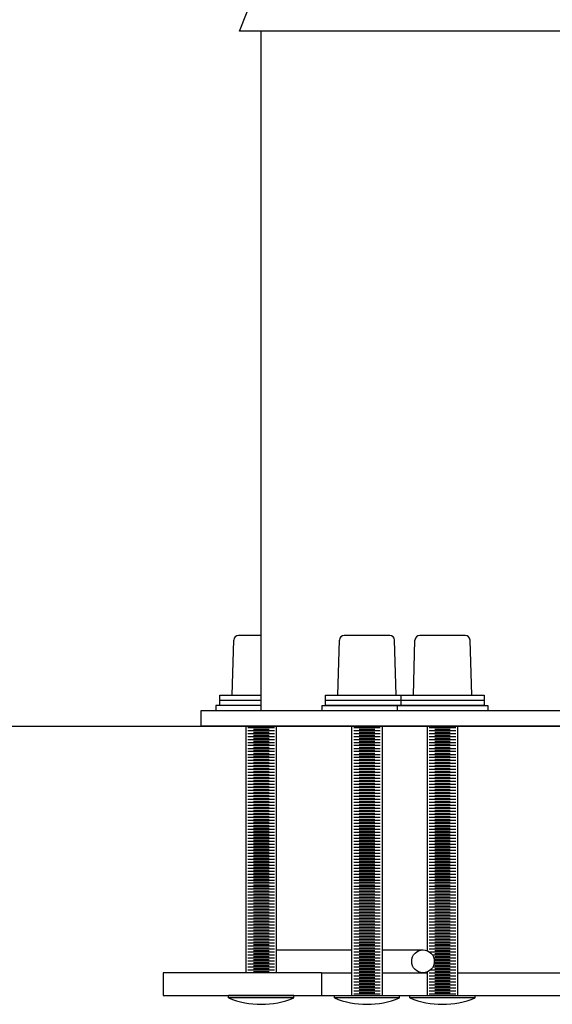
# Model space of a CAD drawing. Extents: x -168 to 66, y -93 to 25.
# Drawn here: x -150 to -141, y -86 to -70 of the extents above; entities that cross this region are included whole.
import ezdxf

# ---------------------------------------------------------------- set-up
doc = ezdxf.new("R2010")
doc.units = 0
doc.header["$LTSCALE"] = 8
doc.header["$MEASUREMENT"] = 0
doc.layers.get('0').update_dxf_attribs({"linetype": 'CONTINUOUS'})

msp = doc.modelspace()

# ---------------------------------------------------------------- linework, layer by layer
at = {"color": 7}
for p, q in [((-146.181, -70.012), (-143.769, -64.028)), ((-135.458, -70.012), (-146.181, -70.012)), ((-145.82, -81.263), (-145.82, -70.012)), ((-146.302, -81.002), (-146.275, -80.091)), ((-145.82, -80.013), (-146.195, -80.013)), ((-144.551, -81.002), (-144.524, -80.091)), ((-143.692, -80.013), (-144.444, -80.013)), ((-143.585, -81.002), (-143.612, -80.091)), ((-143.301, -81.002), (-143.274, -80.091)), ((-142.442, -80.013), (-143.194, -80.013)), ((-142.335, -81.002), (-142.362, -80.091)), ((-146.507, -81.087), (-146.507, -81.002)), ((-146.507, -81.002), (-145.82, -81.002)), ((-146.507, -81.087), (-145.82, -81.087)), ((-146.507, -81.172), (-146.507, -81.087)), ((-144.755, -81.002), (-143.38, -81.002)), ((-144.755, -81.087), (-144.755, -81.002)), ((-144.755, -81.087), (-143.38, -81.087)), ((-144.755, -81.172), (-144.755, -81.087)), ((-144.551, -81.002), (-143.585, -81.002)), ((-143.505, -81.002), (-142.13, -81.002)), ((-143.505, -81.087), (-143.505, -81.002)), ((-143.505, -81.087), (-142.13, -81.087)), ((-143.505, -81.172), (-143.505, -81.087)), ((-143.301, -81.002), (-142.335, -81.002)), ((-142.13, -81.002), (-142.13, -81.087)), ((-142.13, -81.087), (-142.13, -81.172)), ((-146.82, -81.263), (-146.82, -81.513)), ((-134.82, -81.263), (-146.82, -81.263)), ((-146.82, -81.263), (-146.82, -81.513)), ((-134.82, -81.263), (-146.82, -81.263)), ((-134.82, -81.263), (-146.82, -81.263)), ((-146.82, -81.263), (-146.82, -81.513)), ((-145.82, -81.172), (-146.569, -81.172)), ((-146.569, -81.172), (-146.569, -81.263)), ((-144.818, -81.172), (-144.818, -81.263)), ((-144.818, -81.172), (-143.32, -81.172)), ((-143.38, -81.172), (-144.755, -81.172)), ((-143.568, -81.172), (-143.568, -81.263)), ((-143.568, -81.172), (-142.07, -81.172)), ((-142.13, -81.172), (-143.505, -81.172)), ((-142.07, -81.172), (-142.07, -81.263)), ((-158.985, -81.513), (-116.82, -81.513)), ((-134.82, -81.513), (-146.82, -81.513)), ((-134.82, -81.513), (-146.82, -81.513)), ((-134.82, -81.513), (-146.82, -81.513)), ((-146.07, -85.595), (-146.07, -81.513)), ((-145.599, -81.541), (-146.04, -81.541)), ((-145.599, -81.591), (-146.04, -81.591)), ((-145.948, -81.517), (-145.691, -81.517)), ((-145.948, -81.566), (-145.691, -81.566)), ((-145.948, -81.616), (-145.691, -81.616)), ((-145.57, -81.513), (-145.57, -85.595)), ((-144.319, -85.97), (-144.319, -81.513)), ((-143.848, -81.541), (-144.289, -81.541)), ((-143.848, -81.591), (-144.289, -81.591)), ((-144.197, -81.517), (-143.94, -81.517)), ((-144.197, -81.566), (-143.94, -81.566)), ((-144.197, -81.616), (-143.94, -81.616)), ((-143.819, -81.513), (-143.819, -85.595)), ((-143.069, -85.234), (-143.069, -81.513)), ((-142.598, -81.541), (-143.039, -81.541)), ((-142.598, -81.591), (-143.039, -81.591)), ((-142.947, -81.517), (-142.69, -81.517)), ((-142.947, -81.566), (-142.69, -81.566)), ((-142.947, -81.616), (-142.69, -81.616)), ((-142.569, -81.513), (-142.569, -85.97)), ((-145.599, -81.64), (-146.04, -81.64)), ((-145.599, -81.69), (-146.04, -81.69)), ((-145.599, -81.739), (-146.04, -81.739)), ((-145.599, -81.789), (-146.04, -81.789)), ((-145.948, -81.665), (-145.691, -81.665)), ((-145.948, -81.715), (-145.691, -81.715)), ((-145.948, -81.764), (-145.691, -81.764)), ((-143.848, -81.64), (-144.289, -81.64)), ((-143.848, -81.69), (-144.289, -81.69)), ((-143.848, -81.739), (-144.289, -81.739)), ((-143.848, -81.789), (-144.289, -81.789)), ((-144.197, -81.665), (-143.94, -81.665)), ((-144.197, -81.715), (-143.94, -81.715)), ((-144.197, -81.764), (-143.94, -81.764)), ((-142.598, -81.64), (-143.039, -81.64)), ((-142.598, -81.69), (-143.039, -81.69)), ((-142.598, -81.739), (-143.039, -81.739)), ((-142.598, -81.789), (-143.039, -81.789)), ((-142.947, -81.665), (-142.69, -81.665)), ((-142.947, -81.715), (-142.69, -81.715)), ((-142.947, -81.764), (-142.69, -81.764)), ((-145.599, -81.838), (-146.04, -81.838)), ((-145.599, -81.888), (-146.04, -81.888)), ((-145.599, -81.937), (-146.04, -81.937)), ((-145.948, -81.814), (-145.691, -81.814)), ((-145.948, -81.863), (-145.691, -81.863)), ((-145.948, -81.913), (-145.691, -81.913)), ((-143.848, -81.838), (-144.289, -81.838)), ((-143.848, -81.888), (-144.289, -81.888)), ((-143.848, -81.937), (-144.289, -81.937)), ((-144.197, -81.814), (-143.94, -81.814)), ((-144.197, -81.863), (-143.94, -81.863)), ((-144.197, -81.913), (-143.94, -81.913)), ((-142.598, -81.838), (-143.039, -81.838)), ((-142.598, -81.888), (-143.039, -81.888)), ((-142.598, -81.937), (-143.039, -81.937)), ((-142.947, -81.814), (-142.69, -81.814)), ((-142.947, -81.863), (-142.69, -81.863)), ((-142.947, -81.913), (-142.69, -81.913)), ((-145.599, -81.987), (-146.04, -81.987)), ((-145.599, -82.036), (-146.04, -82.036)), ((-145.599, -82.086), (-146.04, -82.086)), ((-145.948, -81.962), (-145.691, -81.962)), ((-145.948, -82.012), (-145.691, -82.012)), ((-145.948, -82.061), (-145.691, -82.061)), ((-145.948, -82.111), (-145.691, -82.111)), ((-143.848, -81.987), (-144.289, -81.987)), ((-143.848, -82.036), (-144.289, -82.036)), ((-143.848, -82.086), (-144.289, -82.086)), ((-144.197, -81.962), (-143.94, -81.962)), ((-144.197, -82.012), (-143.94, -82.012)), ((-144.197, -82.061), (-143.94, -82.061)), ((-144.197, -82.111), (-143.94, -82.111)), ((-142.598, -81.987), (-143.039, -81.987)), ((-142.598, -82.036), (-143.039, -82.036)), ((-142.598, -82.086), (-143.039, -82.086)), ((-142.947, -81.962), (-142.69, -81.962)), ((-142.947, -82.012), (-142.69, -82.012)), ((-142.947, -82.061), (-142.69, -82.061)), ((-142.947, -82.111), (-142.69, -82.111)), ((-145.599, -82.135), (-146.04, -82.135)), ((-145.599, -82.185), (-146.04, -82.185)), ((-145.599, -82.235), (-146.04, -82.235)), ((-145.948, -82.16), (-145.691, -82.16)), ((-145.948, -82.21), (-145.691, -82.21)), ((-145.948, -82.259), (-145.691, -82.259)), ((-143.848, -82.135), (-144.289, -82.135)), ((-143.848, -82.185), (-144.289, -82.185)), ((-143.848, -82.235), (-144.289, -82.235)), ((-144.197, -82.16), (-143.94, -82.16)), ((-144.197, -82.21), (-143.94, -82.21)), ((-144.197, -82.259), (-143.94, -82.259)), ((-142.598, -82.135), (-143.039, -82.135)), ((-142.598, -82.185), (-143.039, -82.185)), ((-142.598, -82.235), (-143.039, -82.235)), ((-142.947, -82.16), (-142.69, -82.16)), ((-142.947, -82.21), (-142.69, -82.21)), ((-142.947, -82.259), (-142.69, -82.259)), ((-145.599, -82.284), (-146.04, -82.284)), ((-145.599, -82.334), (-146.04, -82.334)), ((-145.599, -82.383), (-146.04, -82.383)), ((-145.599, -82.433), (-146.04, -82.433)), ((-145.948, -82.309), (-145.691, -82.309)), ((-145.948, -82.358), (-145.691, -82.358)), ((-145.948, -82.408), (-145.691, -82.408)), ((-143.848, -82.284), (-144.289, -82.284)), ((-143.848, -82.334), (-144.289, -82.334)), ((-143.848, -82.383), (-144.289, -82.383)), ((-143.848, -82.433), (-144.289, -82.433)), ((-144.197, -82.309), (-143.94, -82.309)), ((-144.197, -82.358), (-143.94, -82.358)), ((-144.197, -82.408), (-143.94, -82.408)), ((-142.598, -82.284), (-143.039, -82.284)), ((-142.598, -82.334), (-143.039, -82.334)), ((-142.598, -82.383), (-143.039, -82.383)), ((-142.598, -82.433), (-143.039, -82.433)), ((-142.947, -82.309), (-142.69, -82.309)), ((-142.947, -82.358), (-142.69, -82.358)), ((-142.947, -82.408), (-142.69, -82.408)), ((-145.599, -82.482), (-146.04, -82.482)), ((-145.599, -82.532), (-146.04, -82.532)), ((-145.599, -82.581), (-146.04, -82.581)), ((-145.948, -82.457), (-145.691, -82.457)), ((-145.948, -82.507), (-145.691, -82.507)), ((-145.948, -82.556), (-145.691, -82.556)), ((-145.948, -82.606), (-145.691, -82.606)), ((-143.848, -82.482), (-144.289, -82.482)), ((-143.848, -82.532), (-144.289, -82.532)), ((-143.848, -82.581), (-144.289, -82.581)), ((-144.197, -82.457), (-143.94, -82.457)), ((-144.197, -82.507), (-143.94, -82.507)), ((-144.197, -82.556), (-143.94, -82.556)), ((-144.197, -82.606), (-143.94, -82.606)), ((-142.598, -82.482), (-143.039, -82.482)), ((-142.598, -82.532), (-143.039, -82.532)), ((-142.598, -82.581), (-143.039, -82.581)), ((-142.947, -82.457), (-142.69, -82.457)), ((-142.947, -82.507), (-142.69, -82.507)), ((-142.947, -82.556), (-142.69, -82.556)), ((-142.947, -82.606), (-142.69, -82.606)), ((-145.599, -82.631), (-146.04, -82.631)), ((-145.599, -82.68), (-146.04, -82.68)), ((-145.599, -82.73), (-146.04, -82.73)), ((-145.948, -82.655), (-145.691, -82.655)), ((-145.948, -82.705), (-145.691, -82.705)), ((-145.948, -82.754), (-145.691, -82.754)), ((-143.848, -82.631), (-144.289, -82.631)), ((-143.848, -82.68), (-144.289, -82.68)), ((-143.848, -82.73), (-144.289, -82.73)), ((-144.197, -82.655), (-143.94, -82.655)), ((-144.197, -82.705), (-143.94, -82.705)), ((-144.197, -82.754), (-143.94, -82.754)), ((-142.598, -82.631), (-143.039, -82.631)), ((-142.598, -82.68), (-143.039, -82.68)), ((-142.598, -82.73), (-143.039, -82.73)), ((-142.947, -82.655), (-142.69, -82.655)), ((-142.947, -82.705), (-142.69, -82.705)), ((-142.947, -82.754), (-142.69, -82.754)), ((-145.599, -82.779), (-146.04, -82.779)), ((-145.599, -82.829), (-146.04, -82.829)), ((-145.599, -82.878), (-146.04, -82.878)), ((-145.599, -82.928), (-146.04, -82.928)), ((-145.948, -82.804), (-145.691, -82.804)), ((-145.948, -82.853), (-145.691, -82.853)), ((-145.948, -82.903), (-145.691, -82.903)), ((-143.848, -82.779), (-144.289, -82.779)), ((-143.848, -82.829), (-144.289, -82.829)), ((-143.848, -82.878), (-144.289, -82.878)), ((-143.848, -82.928), (-144.289, -82.928)), ((-144.197, -82.804), (-143.94, -82.804)), ((-144.197, -82.853), (-143.94, -82.853)), ((-144.197, -82.903), (-143.94, -82.903)), ((-142.598, -82.779), (-143.039, -82.779)), ((-142.598, -82.829), (-143.039, -82.829)), ((-142.598, -82.878), (-143.039, -82.878)), ((-142.598, -82.928), (-143.039, -82.928)), ((-142.947, -82.804), (-142.69, -82.804)), ((-142.947, -82.853), (-142.69, -82.853)), ((-142.947, -82.903), (-142.69, -82.903)), ((-145.599, -82.977), (-146.04, -82.977)), ((-145.599, -83.027), (-146.04, -83.027)), ((-145.599, -83.076), (-146.04, -83.076)), ((-145.948, -82.953), (-145.691, -82.953)), ((-145.948, -83.002), (-145.691, -83.002)), ((-145.948, -83.052), (-145.691, -83.052)), ((-143.848, -82.977), (-144.289, -82.977)), ((-143.848, -83.027), (-144.289, -83.027)), ((-143.848, -83.076), (-144.289, -83.076)), ((-144.197, -82.953), (-143.94, -82.953)), ((-144.197, -83.002), (-143.94, -83.002)), ((-144.197, -83.052), (-143.94, -83.052)), ((-142.598, -82.977), (-143.039, -82.977)), ((-142.598, -83.027), (-143.039, -83.027)), ((-142.598, -83.076), (-143.039, -83.076)), ((-142.947, -82.953), (-142.69, -82.953)), ((-142.947, -83.002), (-142.69, -83.002)), ((-142.947, -83.052), (-142.69, -83.052)), ((-145.599, -83.126), (-146.04, -83.126)), ((-145.599, -83.175), (-146.04, -83.175)), ((-145.599, -83.225), (-146.04, -83.225)), ((-145.948, -83.101), (-145.691, -83.101)), ((-145.948, -83.151), (-145.691, -83.151)), ((-145.948, -83.2), (-145.691, -83.2)), ((-145.948, -83.25), (-145.691, -83.25)), ((-143.848, -83.126), (-144.289, -83.126)), ((-143.848, -83.175), (-144.289, -83.175)), ((-143.848, -83.225), (-144.289, -83.225)), ((-144.197, -83.101), (-143.94, -83.101)), ((-144.197, -83.151), (-143.94, -83.151)), ((-144.197, -83.2), (-143.94, -83.2)), ((-144.197, -83.25), (-143.94, -83.25)), ((-142.598, -83.126), (-143.039, -83.126)), ((-142.598, -83.175), (-143.039, -83.175)), ((-142.598, -83.225), (-143.039, -83.225)), ((-142.947, -83.101), (-142.69, -83.101)), ((-142.947, -83.151), (-142.69, -83.151)), ((-142.947, -83.2), (-142.69, -83.2)), ((-142.947, -83.25), (-142.69, -83.25)), ((-145.599, -83.274), (-146.04, -83.274)), ((-145.599, -83.324), (-146.04, -83.324)), ((-145.599, -83.373), (-146.04, -83.373)), ((-145.948, -83.299), (-145.691, -83.299)), ((-145.948, -83.349), (-145.691, -83.349)), ((-145.948, -83.398), (-145.691, -83.398)), ((-143.848, -83.274), (-144.289, -83.274)), ((-143.848, -83.324), (-144.289, -83.324)), ((-143.848, -83.373), (-144.289, -83.373)), ((-144.197, -83.299), (-143.94, -83.299)), ((-144.197, -83.349), (-143.94, -83.349)), ((-144.197, -83.398), (-143.94, -83.398)), ((-142.598, -83.274), (-143.039, -83.274)), ((-142.598, -83.324), (-143.039, -83.324)), ((-142.598, -83.373), (-143.039, -83.373)), ((-142.947, -83.299), (-142.69, -83.299)), ((-142.947, -83.349), (-142.69, -83.349)), ((-142.947, -83.398), (-142.69, -83.398)), ((-145.599, -83.423), (-146.04, -83.423)), ((-145.599, -83.472), (-146.04, -83.472)), ((-145.599, -83.522), (-146.04, -83.522)), ((-145.599, -83.571), (-146.04, -83.571)), ((-145.948, -83.448), (-145.691, -83.448)), ((-145.948, -83.497), (-145.691, -83.497)), ((-145.948, -83.547), (-145.691, -83.547)), ((-143.848, -83.423), (-144.289, -83.423)), ((-143.848, -83.472), (-144.289, -83.472)), ((-143.848, -83.522), (-144.289, -83.522)), ((-143.848, -83.571), (-144.289, -83.571)), ((-144.197, -83.448), (-143.94, -83.448)), ((-144.197, -83.497), (-143.94, -83.497)), ((-144.197, -83.547), (-143.94, -83.547)), ((-142.598, -83.423), (-143.039, -83.423)), ((-142.598, -83.472), (-143.039, -83.472)), ((-142.598, -83.522), (-143.039, -83.522)), ((-142.598, -83.571), (-143.039, -83.571)), ((-142.947, -83.448), (-142.69, -83.448)), ((-142.947, -83.497), (-142.69, -83.497)), ((-142.947, -83.547), (-142.69, -83.547)), ((-145.599, -83.621), (-146.04, -83.621)), ((-145.599, -83.67), (-146.04, -83.67)), ((-145.599, -83.72), (-146.04, -83.72)), ((-145.948, -83.596), (-145.691, -83.596)), ((-145.948, -83.646), (-145.691, -83.646)), ((-145.948, -83.695), (-145.691, -83.695)), ((-145.948, -83.745), (-145.691, -83.745)), ((-143.848, -83.621), (-144.289, -83.621)), ((-143.848, -83.67), (-144.289, -83.67)), ((-143.848, -83.72), (-144.289, -83.72)), ((-144.197, -83.596), (-143.94, -83.596)), ((-144.197, -83.646), (-143.94, -83.646)), ((-144.197, -83.695), (-143.94, -83.695)), ((-144.197, -83.745), (-143.94, -83.745)), ((-142.598, -83.621), (-143.039, -83.621)), ((-142.598, -83.67), (-143.039, -83.67)), ((-142.598, -83.72), (-143.039, -83.72)), ((-142.947, -83.596), (-142.69, -83.596)), ((-142.947, -83.646), (-142.69, -83.646)), ((-142.947, -83.695), (-142.69, -83.695)), ((-142.947, -83.745), (-142.69, -83.745)), ((-145.599, -83.77), (-146.04, -83.77)), ((-145.599, -83.819), (-146.04, -83.819)), ((-145.599, -83.869), (-146.04, -83.869)), ((-145.948, -83.794), (-145.691, -83.794)), ((-145.948, -83.844), (-145.691, -83.844)), ((-145.948, -83.893), (-145.691, -83.893)), ((-143.848, -83.77), (-144.289, -83.77)), ((-143.848, -83.819), (-144.289, -83.819)), ((-143.848, -83.869), (-144.289, -83.869)), ((-144.197, -83.794), (-143.94, -83.794)), ((-144.197, -83.844), (-143.94, -83.844)), ((-144.197, -83.893), (-143.94, -83.893)), ((-142.598, -83.77), (-143.039, -83.77)), ((-142.598, -83.819), (-143.039, -83.819)), ((-142.598, -83.869), (-143.039, -83.869)), ((-142.947, -83.794), (-142.69, -83.794)), ((-142.947, -83.844), (-142.69, -83.844)), ((-142.947, -83.893), (-142.69, -83.893)), ((-145.599, -83.918), (-146.04, -83.918)), ((-145.599, -83.968), (-146.04, -83.968)), ((-145.599, -84.017), (-146.04, -84.017)), ((-145.599, -84.067), (-146.04, -84.067)), ((-145.948, -83.943), (-145.691, -83.943)), ((-145.948, -83.992), (-145.691, -83.992)), ((-145.948, -84.042), (-145.691, -84.042)), ((-143.848, -83.918), (-144.289, -83.918)), ((-143.848, -83.968), (-144.289, -83.968)), ((-143.848, -84.017), (-144.289, -84.017)), ((-143.848, -84.067), (-144.289, -84.067)), ((-144.197, -83.943), (-143.94, -83.943)), ((-144.197, -83.992), (-143.94, -83.992)), ((-144.197, -84.042), (-143.94, -84.042)), ((-142.598, -83.918), (-143.039, -83.918)), ((-142.598, -83.968), (-143.039, -83.968)), ((-142.598, -84.017), (-143.039, -84.017)), ((-142.598, -84.067), (-143.039, -84.067)), ((-142.947, -83.943), (-142.69, -83.943)), ((-142.947, -83.992), (-142.69, -83.992)), ((-142.947, -84.042), (-142.69, -84.042)), ((-145.599, -84.116), (-146.04, -84.116)), ((-145.599, -84.166), (-146.04, -84.166)), ((-145.599, -84.215), (-146.04, -84.215)), ((-145.948, -84.091), (-145.691, -84.091)), ((-145.948, -84.141), (-145.691, -84.141)), ((-145.948, -84.19), (-145.691, -84.19)), ((-143.848, -84.116), (-144.289, -84.116)), ((-143.848, -84.166), (-144.289, -84.166)), ((-143.848, -84.215), (-144.289, -84.215)), ((-144.197, -84.091), (-143.94, -84.091)), ((-144.197, -84.141), (-143.94, -84.141)), ((-144.197, -84.19), (-143.94, -84.19)), ((-142.598, -84.116), (-143.039, -84.116)), ((-142.598, -84.166), (-143.039, -84.166)), ((-142.598, -84.215), (-143.039, -84.215)), ((-142.947, -84.091), (-142.69, -84.091)), ((-142.947, -84.141), (-142.69, -84.141)), ((-142.947, -84.19), (-142.69, -84.19)), ((-145.599, -84.265), (-146.04, -84.265)), ((-145.599, -84.314), (-146.04, -84.314)), ((-145.599, -84.364), (-146.04, -84.364)), ((-145.948, -84.24), (-145.691, -84.24)), ((-145.948, -84.289), (-145.691, -84.289)), ((-145.948, -84.339), (-145.691, -84.339)), ((-145.948, -84.388), (-145.691, -84.388)), ((-143.848, -84.265), (-144.289, -84.265)), ((-143.848, -84.314), (-144.289, -84.314)), ((-143.848, -84.364), (-144.289, -84.364)), ((-144.197, -84.24), (-143.94, -84.24)), ((-144.197, -84.289), (-143.94, -84.289)), ((-144.197, -84.339), (-143.94, -84.339)), ((-144.197, -84.388), (-143.94, -84.388)), ((-142.598, -84.265), (-143.039, -84.265)), ((-142.598, -84.314), (-143.039, -84.314)), ((-142.598, -84.364), (-143.039, -84.364)), ((-142.947, -84.24), (-142.69, -84.24)), ((-142.947, -84.289), (-142.69, -84.289)), ((-142.947, -84.339), (-142.69, -84.339)), ((-142.947, -84.388), (-142.69, -84.388)), ((-145.599, -84.413), (-146.04, -84.413)), ((-145.599, -84.463), (-146.04, -84.463)), ((-145.599, -84.512), (-146.04, -84.512)), ((-145.599, -84.562), (-146.04, -84.562)), ((-145.948, -84.438), (-145.691, -84.438)), ((-145.948, -84.488), (-145.691, -84.488)), ((-145.948, -84.537), (-145.691, -84.537)), ((-143.848, -84.413), (-144.289, -84.413)), ((-143.848, -84.463), (-144.289, -84.463)), ((-143.848, -84.512), (-144.289, -84.512)), ((-143.848, -84.562), (-144.289, -84.562)), ((-144.197, -84.438), (-143.94, -84.438)), ((-144.197, -84.488), (-143.94, -84.488)), ((-144.197, -84.537), (-143.94, -84.537)), ((-142.598, -84.413), (-143.039, -84.413)), ((-142.598, -84.463), (-143.039, -84.463)), ((-142.598, -84.512), (-143.039, -84.512)), ((-142.598, -84.562), (-143.039, -84.562)), ((-142.947, -84.438), (-142.69, -84.438)), ((-142.947, -84.488), (-142.69, -84.488)), ((-142.947, -84.537), (-142.69, -84.537)), ((-145.599, -84.611), (-146.04, -84.611)), ((-145.599, -84.661), (-146.04, -84.661)), ((-145.599, -84.71), (-146.04, -84.71)), ((-145.948, -84.587), (-145.691, -84.587)), ((-145.948, -84.636), (-145.691, -84.636)), ((-145.948, -84.686), (-145.691, -84.686)), ((-143.848, -84.611), (-144.289, -84.611)), ((-143.848, -84.661), (-144.289, -84.661)), ((-143.848, -84.71), (-144.289, -84.71)), ((-144.197, -84.587), (-143.94, -84.587)), ((-144.197, -84.636), (-143.94, -84.636)), ((-144.197, -84.686), (-143.94, -84.686)), ((-142.598, -84.611), (-143.039, -84.611)), ((-142.598, -84.661), (-143.039, -84.661)), ((-142.598, -84.71), (-143.039, -84.71)), ((-142.947, -84.587), (-142.69, -84.587)), ((-142.947, -84.636), (-142.69, -84.636)), ((-142.947, -84.686), (-142.69, -84.686)), ((-145.599, -84.76), (-146.04, -84.76)), ((-145.599, -84.809), (-146.04, -84.809)), ((-145.599, -84.859), (-146.04, -84.859)), ((-145.948, -84.735), (-145.691, -84.735)), ((-145.948, -84.785), (-145.691, -84.785)), ((-145.948, -84.834), (-145.691, -84.834)), ((-145.948, -84.884), (-145.691, -84.884)), ((-143.848, -84.76), (-144.289, -84.76)), ((-143.848, -84.809), (-144.289, -84.809)), ((-143.848, -84.859), (-144.289, -84.859)), ((-144.197, -84.735), (-143.94, -84.735)), ((-144.197, -84.785), (-143.94, -84.785)), ((-144.197, -84.834), (-143.94, -84.834)), ((-144.197, -84.884), (-143.94, -84.884)), ((-142.598, -84.76), (-143.039, -84.76)), ((-142.598, -84.809), (-143.039, -84.809)), ((-142.598, -84.859), (-143.039, -84.859)), ((-142.947, -84.735), (-142.69, -84.735)), ((-142.947, -84.785), (-142.69, -84.785)), ((-142.947, -84.834), (-142.69, -84.834)), ((-142.947, -84.884), (-142.69, -84.884)), ((-145.599, -84.908), (-146.04, -84.908)), ((-145.599, -84.958), (-146.04, -84.958)), ((-145.599, -85.007), (-146.04, -85.007)), ((-145.948, -84.933), (-145.691, -84.933)), ((-145.948, -84.983), (-145.691, -84.983)), ((-145.948, -85.032), (-145.691, -85.032)), ((-143.848, -84.908), (-144.289, -84.908)), ((-143.848, -84.958), (-144.289, -84.958)), ((-143.848, -85.007), (-144.289, -85.007)), ((-144.197, -84.933), (-143.94, -84.933)), ((-144.197, -84.983), (-143.94, -84.983)), ((-144.197, -85.032), (-143.94, -85.032)), ((-142.598, -84.908), (-143.039, -84.908)), ((-142.598, -84.958), (-143.039, -84.958)), ((-142.598, -85.007), (-143.039, -85.007)), ((-142.947, -84.933), (-142.69, -84.933)), ((-142.947, -84.983), (-142.69, -84.983)), ((-142.947, -85.032), (-142.69, -85.032)), ((-145.599, -85.057), (-146.04, -85.057)), ((-145.599, -85.106), (-146.04, -85.106)), ((-145.599, -85.156), (-146.04, -85.156)), ((-145.599, -85.156), (-146.04, -85.156)), ((-145.599, -85.205), (-146.04, -85.205)), ((-145.948, -85.082), (-145.691, -85.082)), ((-145.948, -85.131), (-145.691, -85.131)), ((-145.948, -85.181), (-145.691, -85.181)), ((-143.848, -85.057), (-144.289, -85.057)), ((-143.848, -85.106), (-144.289, -85.106)), ((-143.848, -85.156), (-144.289, -85.156)), ((-143.848, -85.156), (-144.289, -85.156)), ((-143.848, -85.205), (-144.289, -85.205)), ((-144.197, -85.082), (-143.94, -85.082)), ((-144.197, -85.131), (-143.94, -85.131)), ((-144.197, -85.181), (-143.94, -85.181)), ((-142.598, -85.057), (-143.039, -85.057)), ((-142.598, -85.106), (-143.039, -85.106)), ((-142.598, -85.156), (-143.039, -85.156)), ((-142.598, -85.156), (-143.039, -85.156)), ((-142.598, -85.205), (-143.039, -85.205)), ((-142.947, -85.082), (-142.69, -85.082)), ((-142.947, -85.131), (-142.69, -85.131)), ((-142.947, -85.181), (-142.69, -85.181)), ((-145.599, -85.255), (-146.04, -85.255)), ((-145.599, -85.305), (-146.04, -85.305)), ((-145.599, -85.354), (-146.04, -85.354)), ((-145.948, -85.23), (-145.691, -85.23)), ((-145.948, -85.28), (-145.691, -85.28)), ((-145.948, -85.329), (-145.691, -85.329)), ((-144.319, -85.22), (-145.57, -85.22)), ((-143.848, -85.255), (-144.289, -85.255)), ((-143.848, -85.305), (-144.289, -85.305)), ((-143.848, -85.354), (-144.289, -85.354)), ((-144.197, -85.23), (-143.94, -85.23)), ((-144.197, -85.28), (-143.94, -85.28)), ((-144.197, -85.329), (-143.94, -85.329)), ((-143.141, -85.22), (-143.819, -85.22)), ((-142.598, -85.255), (-143.032, -85.255)), ((-142.598, -85.305), (-142.985, -85.305)), ((-142.598, -85.354), (-142.962, -85.354)), ((-142.947, -85.23), (-142.69, -85.23)), ((-142.947, -85.28), (-142.69, -85.28)), ((-142.947, -85.329), (-142.69, -85.329)), ((-145.599, -85.404), (-146.04, -85.404)), ((-145.599, -85.453), (-146.04, -85.453)), ((-145.599, -85.503), (-146.04, -85.503)), ((-145.948, -85.379), (-145.691, -85.379)), ((-145.948, -85.428), (-145.691, -85.428)), ((-145.948, -85.478), (-145.691, -85.478)), ((-145.948, -85.527), (-145.691, -85.527)), ((-143.848, -85.404), (-144.289, -85.404)), ((-143.848, -85.453), (-144.289, -85.453)), ((-143.848, -85.503), (-144.289, -85.503)), ((-144.197, -85.379), (-143.94, -85.379)), ((-144.197, -85.428), (-143.94, -85.428)), ((-144.197, -85.478), (-143.94, -85.478)), ((-144.197, -85.527), (-143.94, -85.527)), ((-142.598, -85.503), (-142.98, -85.503)), ((-142.598, -85.453), (-142.96, -85.453)), ((-142.598, -85.404), (-142.954, -85.404)), ((-142.947, -85.379), (-142.69, -85.379)), ((-142.947, -85.428), (-142.69, -85.428)), ((-142.947, -85.478), (-142.69, -85.478)), ((-142.947, -85.527), (-142.69, -85.527)), ((-147.445, -85.595), (-147.445, -85.97)), ((-144.82, -85.595), (-147.445, -85.595)), ((-145.599, -85.552), (-146.04, -85.552)), ((-145.948, -85.577), (-145.691, -85.577)), ((-144.82, -85.595), (-144.82, -85.97)), ((-144.82, -85.595), (-144.319, -85.595)), ((-143.848, -85.552), (-144.289, -85.552)), ((-143.848, -85.602), (-144.289, -85.602)), ((-143.848, -85.651), (-144.289, -85.651)), ((-143.848, -85.701), (-144.289, -85.701)), ((-144.197, -85.577), (-143.94, -85.577)), ((-144.197, -85.626), (-143.94, -85.626)), ((-144.197, -85.676), (-143.94, -85.676)), ((-143.82, -85.595), (-143.82, -85.97)), ((-143.82, -85.595), (-143.82, -85.97)), ((-143.82, -85.595), (-143.069, -85.595)), ((-143.82, -85.595), (-143.82, -85.97)), ((-143.069, -85.97), (-143.069, -85.58)), ((-142.598, -85.602), (-143.039, -85.602)), ((-142.598, -85.651), (-143.039, -85.651)), ((-142.598, -85.701), (-143.039, -85.701)), ((-142.598, -85.552), (-143.022, -85.552)), ((-142.947, -85.577), (-142.69, -85.577)), ((-142.947, -85.626), (-142.69, -85.626)), ((-142.947, -85.676), (-142.69, -85.676)), ((-142.569, -85.595), (-139.071, -85.595)), ((-143.848, -85.75), (-144.289, -85.75)), ((-143.848, -85.8), (-144.289, -85.8)), ((-143.848, -85.849), (-144.289, -85.849)), ((-144.197, -85.725), (-143.94, -85.725)), ((-144.197, -85.775), (-143.94, -85.775)), ((-144.197, -85.824), (-143.94, -85.824)), ((-142.598, -85.75), (-143.039, -85.75)), ((-142.598, -85.8), (-143.039, -85.8)), ((-142.598, -85.849), (-143.039, -85.849)), ((-142.947, -85.725), (-142.69, -85.725)), ((-142.947, -85.775), (-142.69, -85.775)), ((-142.947, -85.824), (-142.69, -85.824)), ((-147.445, -85.97), (-144.82, -85.97)), ((-145.279, -85.97), (-146.36, -85.97)), ((-146.36, -86.013), (-146.36, -85.97)), ((-145.279, -86.013), (-146.36, -86.013)), ((-145.279, -86.013), (-145.279, -85.97)), ((-144.82, -85.97), (-136.82, -85.97)), ((-144.609, -86.013), (-144.609, -85.97)), ((-143.528, -86.013), (-144.609, -86.013)), ((-143.848, -85.899), (-144.289, -85.899)), ((-143.848, -85.948), (-144.289, -85.948)), ((-144.197, -85.874), (-143.94, -85.874)), ((-144.197, -85.923), (-143.94, -85.923)), ((-143.528, -86.013), (-143.528, -85.97)), ((-143.359, -86.013), (-143.359, -85.97)), ((-142.278, -86.013), (-143.359, -86.013)), ((-142.598, -85.899), (-143.039, -85.899)), ((-142.598, -85.948), (-143.039, -85.948)), ((-142.947, -85.874), (-142.69, -85.874)), ((-142.947, -85.923), (-142.69, -85.923)), ((-142.278, -86.013), (-142.278, -85.97))]:
    msp.add_line(p, q, dxfattribs=at)
for centre, radius, start, end in [((-146.195, -80.093), 0.08, 90, 178.3048), ((-144.444, -80.093), 0.08, 90, 178.3048), ((-143.692, -80.093), 0.08, 1.6952, 90), ((-143.194, -80.093), 0.08, 90, 178.3048), ((-142.442, -80.093), 0.08, 1.6952, 90), ((-145.82, -84.673), 1.445, 248.0421, 291.9579), ((-144.069, -84.673), 1.445, 248.0421, 291.9579), ((-142.819, -84.673), 1.445, 248.0421, 291.9579)]:
    msp.add_arc(centre, radius, start, end, dxfattribs=at)
msp.add_ellipse((-143.141, -85.407), major_axis=(0, -0.188), ratio=0.995036, dxfattribs=at)

doc.saveas('drawing.dxf')
